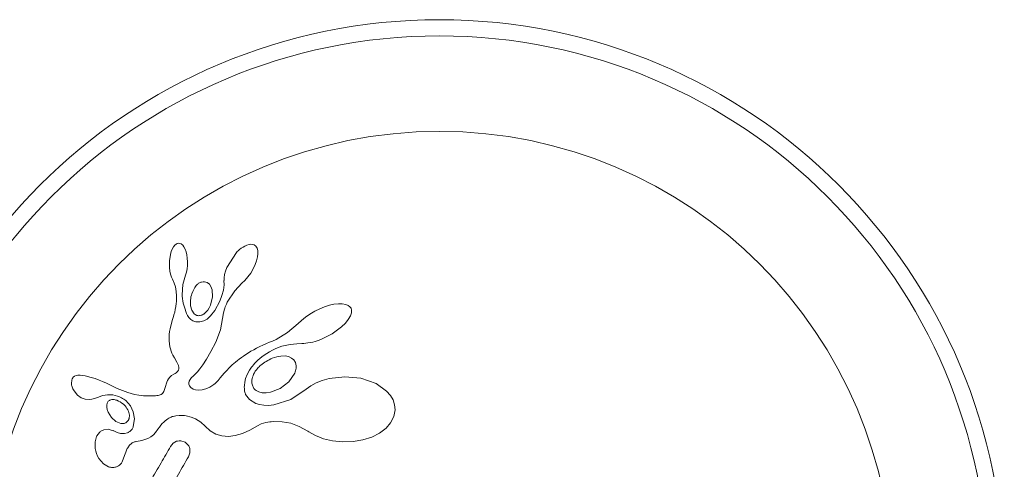
# Model space of a CAD drawing. Units: millimetres. Extents: x -16 to 717, y -34 to 553.
# Drawn here: x 278 to 282, y 343 to 346 of the extents above; entities that cross this region are included whole.
import ezdxf

# ---------------------------------------------------------------- set-up
doc = ezdxf.new("R2010")
doc.units = ezdxf.units.MM
doc.header["$LTSCALE"] = 20
doc.layers.add('CONTOUR', color=7, linetype='Continuous')

msp = doc.modelspace()

# ---------------------------------------------------------------- linework, layer by layer
at = {"layer": 'CONTOUR', "linetype": 'Continuous', "lineweight": 15}
for p, q in [((278.4076, 344.54104), (278.40144, 344.53334)), ((278.41374, 344.54644), (278.4076, 344.54104)), ((278.41906, 344.54936), (278.41374, 344.54644)), ((278.42527, 344.55073), (278.41906, 344.54936)), ((278.43118, 344.55029), (278.42527, 344.55073)), ((278.43832, 344.54745), (278.43118, 344.55029)), ((278.44593, 344.54121), (278.43832, 344.54745)), ((278.45187, 344.53338), (278.44593, 344.54121)), ((278.76646, 344.54511), (278.7555, 344.54155)), ((278.77533, 344.54628), (278.76646, 344.54511)), ((278.78387, 344.54549), (278.77533, 344.54628)), ((278.79152, 344.54266), (278.78387, 344.54549)), ((278.79919, 344.53638), (278.79152, 344.54266)), ((278.38624, 344.49647), (278.38136, 344.46621)), ((278.39042, 344.51064), (278.38624, 344.49647)), ((278.39517, 344.52222), (278.39042, 344.51064)), ((278.40144, 344.53334), (278.39517, 344.52222)), ((278.45782, 344.52188), (278.45187, 344.53338)), ((278.46222, 344.50954), (278.45782, 344.52188)), ((278.46583, 344.49432), (278.46222, 344.50954)), ((278.46804, 344.47827), (278.46583, 344.49432)), ((278.70597, 344.50653), (278.6595, 344.43336)), ((278.80507, 344.5265), (278.79919, 344.53638)), ((278.80799, 344.51535), (278.80507, 344.5265)), ((278.80693, 344.48459), (278.8087, 344.50004)), ((278.8087, 344.50004), (278.80799, 344.51535)), ((278.38136, 344.46621), (278.38128, 344.43366)), ((278.46658, 344.42669), (278.46845, 344.44331)), ((278.46894, 344.46055), (278.46804, 344.47827)), ((278.46845, 344.44331), (278.46894, 344.46055)), ((278.78603, 344.42721), (278.79561, 344.44741)), ((278.79561, 344.44741), (278.80237, 344.46602)), ((278.80237, 344.46602), (278.80693, 344.48459)), ((278.38128, 344.43366), (278.38333, 344.41646)), ((278.38333, 344.41646), (278.38652, 344.4016)), ((278.38652, 344.4016), (278.39109, 344.38772)), ((278.44677, 344.35103), (278.45956, 344.39734)), ((278.45942, 344.39738), (278.46347, 344.4111)), ((278.46347, 344.4111), (278.46658, 344.42669)), ((278.64827, 344.39943), (278.64571, 344.38367)), ((278.65268, 344.41541), (278.64827, 344.39943)), ((278.6595, 344.43336), (278.65268, 344.41541)), ((278.76047, 344.38796), (278.77401, 344.40682)), ((278.77401, 344.40682), (278.78603, 344.42721)), ((278.39109, 344.38772), (278.39615, 344.37711)), ((278.39615, 344.37711), (278.39605, 344.37694)), ((278.39605, 344.37694), (278.4043, 344.35881)), ((278.4043, 344.35881), (278.41044, 344.34035)), ((278.4434, 344.30123), (278.44677, 344.35103)), ((278.56408, 344.36113), (278.55151, 344.36465)), ((278.57486, 344.35301), (278.56408, 344.36113)), ((278.58226, 344.34223), (278.57486, 344.35301)), ((278.64554, 344.34932), (278.64226, 344.32405)), ((278.64511, 344.37068), (278.64554, 344.34932)), ((278.64571, 344.38367), (278.6453, 344.37074)), ((278.69754, 344.32075), (278.73164, 344.35741)), ((278.73149, 344.35752), (278.74592, 344.37119)), ((278.73164, 344.35741), (278.73149, 344.35752)), ((278.74592, 344.37119), (278.76047, 344.38796)), ((278.41044, 344.34035), (278.415, 344.31794)), ((278.415, 344.31794), (278.41634, 344.29643)), ((278.58792, 344.32665), (278.58226, 344.34223)), ((278.59032, 344.29224), (278.58792, 344.32665)), ((278.64226, 344.32405), (278.63552, 344.29864)), ((278.66109, 344.26567), (278.69754, 344.32075)), ((278.41442, 344.26051), (278.4125, 344.24538)), ((278.41518, 344.26887), (278.41442, 344.26051)), ((278.41576, 344.27759), (278.41518, 344.26887)), ((278.41615, 344.28677), (278.41576, 344.27759)), ((278.41634, 344.29643), (278.41615, 344.28677)), ((278.48325, 344.27537), (278.48387, 344.24866)), ((278.58063, 344.25264), (278.59032, 344.29224)), ((278.62494, 344.27188), (278.60065, 344.2269)), ((278.63552, 344.29864), (278.62494, 344.27188)), ((278.65333, 344.25043), (278.65667, 344.25743)), ((278.65667, 344.25743), (278.66109, 344.26567)), ((279.1762, 344.25606), (279.15482, 344.25118)), ((279.19804, 344.25879), (279.1762, 344.25606)), ((279.21538, 344.25881), (279.19804, 344.25879)), ((279.23282, 344.25593), (279.21538, 344.25881)), ((279.2448, 344.251), (279.23282, 344.25593)), ((278.40376, 344.2053), (278.40136, 344.19704)), ((278.40724, 344.21862), (278.40376, 344.2053)), ((278.40992, 344.23073), (278.40724, 344.21862)), ((278.4125, 344.24538), (278.40992, 344.23073)), ((278.48387, 344.24866), (278.48968, 344.22776)), ((278.48968, 344.22776), (278.50108, 344.21069)), ((278.54969, 344.21052), (278.55826, 344.21782)), ((278.55826, 344.21782), (278.5667, 344.22759)), ((278.5667, 344.22759), (278.5741, 344.23903)), ((278.5741, 344.23903), (278.58063, 344.25264)), ((278.60065, 344.2269), (278.57997, 344.19997)), ((278.62896, 344.13254), (278.64325, 344.21572)), ((278.64325, 344.21572), (278.64687, 344.23186)), ((278.64687, 344.23186), (278.64856, 344.23794)), ((278.64856, 344.23794), (278.65068, 344.24403)), ((278.65068, 344.24403), (278.65333, 344.25043)), ((279.05986, 344.2086), (279.0385, 344.19395)), ((279.08337, 344.22224), (279.05986, 344.2086)), ((279.10729, 344.234), (279.08337, 344.22224)), ((279.13097, 344.24359), (279.10729, 344.234)), ((279.15482, 344.25118), (279.13097, 344.24359)), ((279.2535, 344.24424), (279.2448, 344.251)), ((279.25868, 344.23678), (279.2535, 344.24424)), ((279.25603, 344.20078), (279.2606, 344.21563)), ((279.26106, 344.22769), (279.25868, 344.23678)), ((279.2606, 344.21563), (279.26106, 344.22769)), ((278.39686, 344.18241), (278.38817, 344.15278)), ((278.40136, 344.19704), (278.39686, 344.18241)), ((278.52886, 344.17077), (278.50945, 344.17156)), ((278.54795, 344.17598), (278.52886, 344.17077)), ((278.56323, 344.18494), (278.54795, 344.17598)), ((278.57997, 344.19997), (278.56323, 344.18494)), ((279.00366, 344.16367), (278.95214, 344.1196)), ((279.01935, 344.17847), (279.00378, 344.16354)), ((279.0385, 344.19395), (279.01935, 344.17847)), ((279.21293, 344.14685), (279.23197, 344.16541)), ((279.23197, 344.16541), (279.24531, 344.182)), ((279.24531, 344.182), (279.25603, 344.20078)), ((278.38085, 344.1111), (278.38007, 344.09645)), ((278.3823, 344.12413), (278.38085, 344.1111)), ((278.38449, 344.13711), (278.3823, 344.12413)), ((278.38817, 344.15278), (278.38449, 344.13711)), ((278.60633, 344.07274), (278.62896, 344.13254)), ((278.95214, 344.1196), (278.89647, 344.08599)), ((279.11236, 344.08638), (279.16779, 344.11391)), ((279.16779, 344.11391), (279.21293, 344.14685)), ((278.38007, 344.09645), (278.38013, 344.08047)), ((278.38013, 344.08047), (278.38392, 344.05145)), ((278.58228, 344.02756), (278.60633, 344.07274)), ((278.8497, 344.06681), (278.83325, 344.05936)), ((278.86499, 344.0726), (278.8497, 344.06681)), ((278.88019, 344.0785), (278.86499, 344.0726)), ((278.89647, 344.08599), (278.88019, 344.0785)), ((278.96511, 344.0623), (278.99705, 344.06564)), ((278.99705, 344.06564), (279.02053, 344.06679)), ((279.02053, 344.06679), (279.03011, 344.06728)), ((279.03011, 344.06728), (279.03972, 344.06813)), ((279.03972, 344.06813), (279.05068, 344.06954)), ((279.05068, 344.06954), (279.06167, 344.07142)), ((279.06167, 344.07142), (279.07383, 344.07406)), ((279.07383, 344.07406), (279.086, 344.07729)), ((279.086, 344.07729), (279.09918, 344.08148)), ((279.09918, 344.08148), (279.11236, 344.08638)), ((278.38392, 344.05145), (278.39399, 344.021)), ((278.39399, 344.021), (278.3988, 344.01067)), ((278.56132, 343.99175), (278.58228, 344.02756)), ((278.76293, 344.02164), (278.75111, 344.01412)), ((278.77554, 344.02923), (278.76293, 344.02164)), ((278.7888, 344.03678), (278.77554, 344.02923)), ((278.80285, 344.04434), (278.7888, 344.03678)), ((278.81765, 344.05187), (278.80285, 344.04434)), ((278.83325, 344.05936), (278.81765, 344.05187)), ((278.83914, 344.01086), (278.8516, 344.0193)), ((278.8516, 344.0193), (278.86476, 344.02739)), ((278.86476, 344.02739), (278.8795, 344.03555)), ((278.8795, 344.03555), (278.89505, 344.04325)), ((278.89505, 344.04325), (278.92375, 344.05376)), ((278.92375, 344.05376), (278.96511, 344.0623)), ((278.3988, 344.01067), (278.40565, 343.99758)), ((278.40565, 343.99758), (278.41686, 343.97755)), ((278.41686, 343.97755), (278.42224, 343.96688)), ((278.54344, 343.96423), (278.56132, 343.99175)), ((278.70097, 343.97698), (278.68544, 343.96331)), ((278.70994, 343.98436), (278.70097, 343.97698)), ((278.71924, 343.99163), (278.70994, 343.98436)), ((278.72931, 343.99913), (278.71924, 343.99163)), ((278.73982, 344.00655), (278.72931, 343.99913)), ((278.75111, 344.01412), (278.73982, 344.00655)), ((278.78746, 343.96439), (278.79386, 343.97151)), ((278.79386, 343.97151), (278.80077, 343.97865)), ((278.80077, 343.97865), (278.80905, 343.98657)), ((278.80905, 343.98657), (278.81791, 343.99438)), ((278.81791, 343.99438), (278.82821, 344.00274)), ((278.82821, 344.00274), (278.83914, 344.01086)), ((278.89964, 344.00309), (278.87788, 343.99596)), ((278.91978, 344.00658), (278.89964, 344.00309)), ((278.93975, 344.00674), (278.91978, 344.00658)), ((278.95606, 344.0037), (278.93975, 344.00674)), ((278.97128, 343.9969), (278.95606, 344.0037)), ((278.98214, 343.98768), (278.97128, 343.9969)), ((278.98983, 343.97495), (278.98214, 343.98768)), ((278.99344, 343.95886), (278.98983, 343.97495)), ((278.40906, 343.92184), (278.40321, 343.91852)), ((278.41358, 343.92488), (278.40906, 343.92184)), ((278.41771, 343.92824), (278.41358, 343.92488)), ((278.42081, 343.93137), (278.41771, 343.92824)), ((278.42521, 343.93815), (278.42081, 343.93137)), ((278.42224, 343.96688), (278.42493, 343.96025)), ((278.42493, 343.96025), (278.42703, 343.95161)), ((278.42714, 343.94507), (278.42521, 343.93815)), ((278.42703, 343.95161), (278.42714, 343.94507)), ((278.50039, 343.91356), (278.50833, 343.92075)), ((278.50833, 343.92075), (278.51694, 343.92981)), ((278.51694, 343.92981), (278.52864, 343.94394)), ((278.52864, 343.94394), (278.54344, 343.96423)), ((278.64651, 343.92316), (278.62734, 343.90059)), ((278.65894, 343.93693), (278.64651, 343.92316)), ((278.67046, 343.9489), (278.65894, 343.93693)), ((278.68544, 343.96331), (278.67046, 343.9489)), ((278.7572, 343.91789), (278.7676, 343.93752)), ((278.7676, 343.93752), (278.77768, 343.95231)), ((278.77768, 343.95231), (278.78234, 343.95827)), ((278.78234, 343.95827), (278.78746, 343.96439)), ((278.95816, 343.88171), (278.98698, 343.92362)), ((277.9106, 343.89166), (277.90871, 343.87167)), ((277.92322, 343.90905), (277.91739, 343.90415)), ((277.93071, 343.91256), (277.92322, 343.90905)), ((277.93921, 343.91433), (277.93071, 343.91256)), ((277.95019, 343.91446), (277.93921, 343.91433)), ((277.9621, 343.91315), (277.95019, 343.91446)), ((277.97434, 343.91102), (277.9621, 343.91315)), ((278.00382, 343.90343), (277.97434, 343.91102)), ((278.02286, 343.89752), (278.00382, 343.90343)), ((278.04259, 343.89032), (278.02286, 343.89752)), ((278.05832, 343.88384), (278.04259, 343.89032)), ((278.07727, 343.8753), (278.05832, 343.88384)), ((278.08445, 343.87189), (278.07727, 343.8753)), ((278.36925, 343.88006), (278.3617, 343.85418)), ((278.37256, 343.88817), (278.36925, 343.88006)), ((278.37778, 343.89691), (278.37256, 343.88817)), ((278.38398, 343.90442), (278.37778, 343.89691)), ((278.39242, 343.91179), (278.38398, 343.90442)), ((278.40321, 343.91852), (278.39242, 343.91179)), ((278.47601, 343.87684), (278.47755, 343.8846)), ((278.47619, 343.87116), (278.47601, 343.87684)), ((278.47755, 343.8846), (278.4815, 343.89317)), ((278.4815, 343.89317), (278.48467, 343.8979)), ((278.48467, 343.8979), (278.48886, 343.90295)), ((278.48886, 343.90295), (278.49396, 343.90807)), ((278.49396, 343.90807), (278.50039, 343.91356)), ((278.60267, 343.87369), (278.59617, 343.86837)), ((278.61115, 343.88205), (278.60267, 343.87369)), ((278.61674, 343.88821), (278.61115, 343.88205)), ((278.62734, 343.90059), (278.61674, 343.88821)), ((278.74356, 343.86374), (278.74559, 343.88079)), ((278.74559, 343.88079), (278.7498, 343.89821)), ((278.7498, 343.89821), (278.7572, 343.91789)), ((278.91684, 343.85005), (278.95816, 343.88171)), ((279.09072, 343.87706), (279.06442, 343.86278)), ((279.11971, 343.88872), (279.09072, 343.87706)), ((279.15243, 343.89793), (279.11971, 343.88872)), ((279.22837, 343.90669), (279.15243, 343.89793)), ((279.30512, 343.89898), (279.22837, 343.90669)), ((279.37919, 343.87343), (279.30512, 343.89898)), ((279.43036, 343.83732), (279.37919, 343.87343)), ((277.90871, 343.87167), (277.90896, 343.86929)), ((277.90896, 343.86929), (277.90947, 343.86621)), ((277.90947, 343.86621), (277.91034, 343.86236)), ((277.91034, 343.86236), (277.9115, 343.85826)), ((277.9115, 343.85826), (277.91561, 343.84778)), ((277.91561, 343.84778), (277.92121, 343.83774)), ((277.92121, 343.83774), (277.93769, 343.81783)), ((278.1098, 343.8596), (278.08445, 343.87189)), ((278.12962, 343.85013), (278.1098, 343.8596)), ((278.14209, 343.84447), (278.12962, 343.85013)), ((278.18024, 343.82982), (278.14209, 343.84447)), ((278.21368, 343.82085), (278.18024, 343.82982)), ((278.34766, 343.82631), (278.34105, 343.82152)), ((278.35464, 343.83558), (278.34766, 343.82631)), ((278.3617, 343.85418), (278.35464, 343.83558)), ((278.47746, 343.86599), (278.47619, 343.87116)), ((278.47937, 343.86205), (278.47746, 343.86599)), ((278.48562, 343.85393), (278.47937, 343.86205)), ((278.49566, 343.84709), (278.48562, 343.85393)), ((278.50762, 343.84297), (278.49566, 343.84709)), ((278.52276, 343.84131), (278.50762, 343.84297)), ((278.53911, 343.84268), (278.52276, 343.84131)), ((278.55736, 343.84748), (278.53911, 343.84268)), ((278.57635, 343.85586), (278.55736, 343.84748)), ((278.59617, 343.86837), (278.57635, 343.85586)), ((278.74333, 343.85633), (278.74356, 343.86374)), ((278.7435, 343.84919), (278.74333, 343.85633)), ((278.74401, 343.8428), (278.7435, 343.84919)), ((278.74481, 343.83689), (278.74401, 343.8428)), ((278.74582, 343.83166), (278.74481, 343.83689)), ((278.74697, 343.8272), (278.74582, 343.83166)), ((278.74827, 343.82326), (278.74697, 343.8272)), ((278.80065, 343.83997), (278.81353, 343.83343)), ((278.81353, 343.83343), (278.83013, 343.82948)), ((278.83013, 343.82948), (278.84817, 343.8289)), ((278.84817, 343.8289), (278.8697, 343.83194)), ((278.8697, 343.83194), (278.91684, 343.85005)), ((279.04143, 343.8461), (278.96743, 343.79593)), ((279.0427, 343.84728), (279.04143, 343.8461)), ((279.04273, 343.84718), (279.0427, 343.84728)), ((279.06442, 343.86278), (279.04273, 343.84718)), ((279.44919, 343.81584), (279.43036, 343.83732)), ((277.93769, 343.81783), (277.95509, 343.80523)), ((277.95509, 343.80523), (277.97514, 343.79817)), ((277.97514, 343.79817), (277.99745, 343.79713)), ((277.99745, 343.79713), (278.007, 343.79858)), ((278.007, 343.79858), (278.02017, 343.80198)), ((278.02017, 343.80198), (278.03897, 343.80854)), ((278.03897, 343.80854), (278.03901, 343.80847)), ((278.08132, 343.77934), (278.07929, 343.7698)), ((278.1086, 343.79657), (278.10322, 343.79626)), ((278.11459, 343.79621), (278.1086, 343.79657)), ((278.1195, 343.79537), (278.11459, 343.79621)), ((278.17073, 343.79143), (278.193, 343.76651)), ((278.23467, 343.8172), (278.21368, 343.82085)), ((278.25684, 343.81484), (278.23467, 343.8172)), ((278.26869, 343.81416), (278.25684, 343.81484)), ((278.28109, 343.81383), (278.26869, 343.81416)), ((278.29393, 343.8139), (278.28109, 343.81383)), ((278.30746, 343.81436), (278.29393, 343.8139)), ((278.31493, 343.81467), (278.30746, 343.81436)), ((278.32122, 343.81532), (278.31493, 343.81467)), ((278.32721, 343.81639), (278.32122, 343.81532)), ((278.33227, 343.81774), (278.32721, 343.81639)), ((278.34105, 343.82152), (278.33227, 343.81774)), ((278.74947, 343.82045), (278.74827, 343.82326)), ((278.76814, 343.79595), (278.74947, 343.82045)), ((278.79826, 343.7775), (278.76814, 343.79595)), ((278.81639, 343.77188), (278.79826, 343.7775)), ((278.96743, 343.79593), (278.88584, 343.77051)), ((279.46149, 343.79492), (279.44919, 343.81584)), ((279.46915, 343.77153), (279.46149, 343.79492)), ((278.07929, 343.7698), (278.07931, 343.75941)), ((278.07931, 343.75941), (278.08142, 343.74868)), ((278.08142, 343.74868), (278.08634, 343.7352)), ((278.08634, 343.7352), (278.10206, 343.7099)), ((278.18845, 343.72101), (278.18395, 343.73981)), ((278.193, 343.76651), (278.20723, 343.73698)), ((278.20723, 343.73698), (278.2126, 343.70259)), ((278.8376, 343.76858), (278.81639, 343.77188)), ((278.8602, 343.76805), (278.8376, 343.76858)), ((278.88584, 343.77051), (278.8602, 343.76805)), ((279.46551, 343.71452), (279.47129, 343.74632)), ((279.47129, 343.74632), (279.46915, 343.77153)), ((278.10206, 343.7099), (278.12277, 343.69129)), ((278.12277, 343.69129), (278.14724, 343.68086)), ((278.18713, 343.70566), (278.18845, 343.72101)), ((278.2126, 343.70259), (278.2074, 343.6663)), ((278.34712, 343.68052), (278.35395, 343.68748)), ((278.35395, 343.68748), (278.36057, 343.69346)), ((278.36057, 343.69346), (278.36708, 343.69866)), ((278.36708, 343.69866), (278.37324, 343.70297)), ((278.37324, 343.70297), (278.37929, 343.70667)), ((278.37929, 343.70667), (278.38483, 343.70961)), ((278.38483, 343.70961), (278.39027, 343.71207)), ((278.39027, 343.71207), (278.39505, 343.7139)), ((278.39505, 343.7139), (278.39973, 343.71539)), ((278.39973, 343.71539), (278.41286, 343.71796)), ((278.41286, 343.71796), (278.42832, 343.71947)), ((278.42832, 343.71947), (278.43608, 343.71965)), ((278.43608, 343.71965), (278.44396, 343.71948)), ((278.44396, 343.71948), (278.45372, 343.71876)), ((278.45372, 343.71876), (278.4633, 343.7175)), ((278.4633, 343.7175), (278.48688, 343.71189)), ((278.48688, 343.71189), (278.50837, 343.70315)), ((278.50837, 343.70315), (278.53262, 343.68782)), ((278.53262, 343.68782), (278.5541, 343.66748)), ((278.82391, 343.67877), (278.84728, 343.68566)), ((278.84728, 343.68566), (278.85635, 343.68729)), ((278.85635, 343.68729), (278.86683, 343.68866)), ((278.86683, 343.68866), (278.8736, 343.68931)), ((278.8736, 343.68931), (278.88318, 343.69001)), ((278.88318, 343.69001), (278.92632, 343.68929)), ((278.92632, 343.68929), (278.96748, 343.68184)), ((279.42752, 343.65766), (279.4499, 343.68339)), ((279.4499, 343.68339), (279.46551, 343.71452)), ((278.08617, 343.65311), (278.06496, 343.651)), ((278.10974, 343.6462), (278.08617, 343.65311)), ((278.10965, 343.64636), (278.1097, 343.64623)), ((278.12889, 343.63722), (278.10965, 343.64636)), ((278.1097, 343.64623), (278.10974, 343.6462)), ((278.14617, 343.63271), (278.12889, 343.63722)), ((278.17938, 343.63604), (278.16422, 343.63223)), ((278.3041, 343.62653), (278.31466, 343.63791)), ((278.31466, 343.63791), (278.32612, 343.65348)), ((278.32612, 343.65348), (278.33319, 343.66362)), ((278.33319, 343.66362), (278.3402, 343.6726)), ((278.3402, 343.6726), (278.34712, 343.68052)), ((278.5541, 343.66748), (278.5784, 343.64506)), ((278.5784, 343.64506), (278.60525, 343.62978)), ((278.7351, 343.63294), (278.76959, 343.64806)), ((278.76959, 343.64806), (278.80741, 343.67018)), ((278.80741, 343.67018), (278.82391, 343.67877)), ((278.96748, 343.68184), (279.00834, 343.66718)), ((279.00834, 343.66718), (279.05025, 343.64419)), ((279.05025, 343.64419), (279.05473, 343.64126)), ((279.05473, 343.64126), (279.08704, 343.62251)), ((279.39531, 343.63347), (279.42752, 343.65766)), ((278.03019, 343.61852), (278.02276, 343.59267)), ((278.02276, 343.59267), (278.02308, 343.56101)), ((278.16422, 343.63223), (278.14617, 343.63271)), ((278.22147, 343.59398), (278.24106, 343.59719)), ((278.24106, 343.59719), (278.25354, 343.59991)), ((278.25354, 343.59991), (278.26858, 343.60452)), ((278.26858, 343.60452), (278.2805, 343.60971)), ((278.2805, 343.60971), (278.29266, 343.61711)), ((278.29266, 343.61711), (278.3041, 343.62653)), ((278.41607, 343.59497), (278.40012, 343.58576)), ((278.45697, 343.59032), (278.43598, 343.59724)), ((278.47287, 343.57619), (278.45697, 343.59032)), ((278.60525, 343.62978), (278.63397, 343.62128)), ((278.63397, 343.62128), (278.66665, 343.61887)), ((278.66665, 343.61887), (278.69869, 343.62259)), ((278.69869, 343.62259), (278.7351, 343.63294)), ((279.08704, 343.62251), (279.12613, 343.60711)), ((279.12613, 343.60711), (279.16986, 343.59666)), ((279.16986, 343.59666), (279.21768, 343.59186)), ((279.21768, 343.59186), (279.26837, 343.59349)), ((279.26837, 343.59349), (279.31531, 343.60136)), ((279.31531, 343.60136), (279.35905, 343.6153)), ((279.35905, 343.6153), (279.39531, 343.63347)), ((278.02308, 343.56101), (278.02562, 343.54802)), ((278.02562, 343.54802), (278.02948, 343.53547)), ((278.40012, 343.58576), (278.38737, 343.57042)), ((278.4737, 343.52058), (278.48088, 343.54)), ((278.48088, 343.54), (278.48077, 343.55847)), ((278.02948, 343.53547), (278.03442, 343.52384)), ((278.03442, 343.52384), (278.04128, 343.51158)), ((278.04128, 343.51158), (278.06319, 343.48617)), ((278.15424, 343.49607), (278.16526, 343.52612)), ((278.16526, 343.52612), (278.1654, 343.52592)), ((278.06319, 343.48617), (278.08686, 343.47227))]:
    msp.add_line(p, q, dxfattribs=at)
for radius in [2.72789, 2.64989, 2.18889]:
    msp.add_circle((279.68503, 342.90169), radius, dxfattribs=at)
for points, knots in [([(278.7555, 344.54155), (278.74315, 344.53535), (278.72468, 344.52608), (278.71062, 344.51139), (278.70597, 344.50653)], [0, 0, 0, 0, 0.6692639, 1, 1, 1, 1]), ([(278.45956, 344.39734), (278.45955, 344.39734), (278.45951, 344.39734), (278.45946, 344.39736), (278.45943, 344.39738), (278.45942, 344.39738)], [0, 0, 0, 0, 0.2564615, 0.7992682, 1, 1, 1, 1]), ([(278.55151, 344.36465), (278.54658, 344.3646), (278.53669, 344.3645), (278.52261, 344.35831), (278.51451, 344.35124), (278.51117, 344.34698), (278.5108, 344.34651)], [0, 0, 0, 0, 0.3257252, 0.652472, 0.9617491, 1, 1, 1, 1]), ([(278.6453, 344.37074), (278.64528, 344.37074), (278.64524, 344.37074), (278.64518, 344.37072), (278.64514, 344.3707), (278.64511, 344.37068), (278.64511, 344.37068)], [0, 0, 0, 0, 0.2507559, 0.5443401, 0.9514852, 1, 1, 1, 1]), ([(278.46885, 344.20226), (278.45831, 344.22856), (278.44553, 344.26048), (278.44372, 344.29513), (278.4434, 344.30123)], [0, 0, 0, 0, 0.8238528, 1, 1, 1, 1]), ([(278.5108, 344.34651), (278.50269, 344.33372), (278.48849, 344.31135), (278.48482, 344.28616), (278.48325, 344.27537)], [0, 0, 0, 0, 0.5718087, 1, 1, 1, 1]), ([(278.50108, 344.21069), (278.50398, 344.20821), (278.50788, 344.20486), (278.51277, 344.20311), (278.51404, 344.20266)], [0, 0, 0, 0, 0.7414606, 1, 1, 1, 1]), ([(278.53026, 344.20184), (278.53551, 344.20343), (278.54236, 344.20552), (278.54831, 344.20958), (278.54969, 344.21052)], [0, 0, 0, 0, 0.7677553, 1, 1, 1, 1]), ([(278.50945, 344.17156), (278.50272, 344.17366), (278.48927, 344.17788), (278.47605, 344.18999), (278.47072, 344.19907), (278.46885, 344.20226)], [0, 0, 0, 0, 0.3939609, 0.7873655, 1, 1, 1, 1]), ([(278.51404, 344.20266), (278.51737, 344.20185), (278.52267, 344.20058), (278.52821, 344.2015), (278.53026, 344.20184)], [0, 0, 0, 0, 0.62985182, 1, 1, 1, 1]), ([(279.00378, 344.16354), (279.00377, 344.16355), (279.00376, 344.16359), (279.00372, 344.16363), (279.00368, 344.16366), (279.00366, 344.16367)], [0, 0, 0, 0, 0.2323304, 0.7190087, 1, 1, 1, 1]), ([(278.87788, 343.99596), (278.85855, 343.98619), (278.83239, 343.97297), (278.81204, 343.95219), (278.80672, 343.94676)], [0, 0, 0, 0, 0.738659, 1, 1, 1, 1]), ([(278.80672, 343.94676), (278.79962, 343.93762), (278.78634, 343.92052), (278.78198, 343.89973), (278.77995, 343.89005)], [0, 0, 0, 0, 0.5346994, 1, 1, 1, 1]), ([(278.98698, 343.92362), (278.98977, 343.93148), (278.99387, 343.94305), (278.99355, 343.95502), (278.99344, 343.95886)], [0, 0, 0, 0, 0.6793236, 1, 1, 1, 1]), ([(277.91739, 343.90415), (277.91553, 343.90175), (277.91257, 343.89793), (277.91113, 343.89336), (277.9106, 343.89166)], [0, 0, 0, 0, 0.6272526, 1, 1, 1, 1]), ([(278.77995, 343.89005), (278.77965, 343.88346), (278.77919, 343.87333), (278.78256, 343.86402), (278.78373, 343.86077)], [0, 0, 0, 0, 0.65091089, 1, 1, 1, 1]), ([(278.78373, 343.86077), (278.78631, 343.85584), (278.79057, 343.84771), (278.7978, 343.84216), (278.80065, 343.83997)], [0, 0, 0, 0, 0.6057023, 1, 1, 1, 1]), ([(278.03901, 343.80847), (278.0535, 343.81345), (278.07659, 343.82138), (278.09995, 343.81953), (278.10865, 343.81884)], [0, 0, 0, 0, 0.62762987, 1, 1, 1, 1]), ([(278.08909, 343.79047), (278.08735, 343.7889), (278.08393, 343.7858), (278.08218, 343.78147), (278.08132, 343.77934)], [0, 0, 0, 0, 0.5067696, 1, 1, 1, 1]), ([(278.10322, 343.79626), (278.10013, 343.79563), (278.09511, 343.79461), (278.09076, 343.79161), (278.08909, 343.79047)], [0, 0, 0, 0, 0.6168474, 1, 1, 1, 1]), ([(278.10865, 343.81884), (278.12323, 343.81551), (278.14588, 343.81036), (278.16421, 343.7964), (278.17073, 343.79143)], [0, 0, 0, 0, 0.6440983, 1, 1, 1, 1]), ([(278.15943, 343.77433), (278.14922, 343.78157), (278.13673, 343.79043), (278.12215, 343.79461), (278.1195, 343.79537)], [0, 0, 0, 0, 0.8176023, 1, 1, 1, 1]), ([(278.18395, 343.73981), (278.17911, 343.74935), (278.17252, 343.76232), (278.16217, 343.77182), (278.15943, 343.77433)], [0, 0, 0, 0, 0.7358924, 1, 1, 1, 1]), ([(278.16608, 343.68172), (278.16974, 343.6837), (278.1747, 343.68639), (278.17859, 343.69056), (278.17962, 343.69166)], [0, 0, 0, 0, 0.7381916, 1, 1, 1, 1]), ([(278.17962, 343.69166), (278.1818, 343.69457), (278.18503, 343.69889), (278.18661, 343.704), (278.18713, 343.70566)], [0, 0, 0, 0, 0.6743889, 1, 1, 1, 1]), ([(278.04549, 343.63959), (278.04069, 343.63434), (278.03477, 343.62787), (278.03091, 343.62), (278.03019, 343.61852)], [0, 0, 0, 0, 0.8123794, 1, 1, 1, 1]), ([(278.06496, 343.651), (278.05976, 343.64887), (278.05277, 343.64599), (278.04698, 343.6409), (278.04549, 343.63959)], [0, 0, 0, 0, 0.74301495, 1, 1, 1, 1]), ([(278.14724, 343.68086), (278.15144, 343.6803), (278.15773, 343.67948), (278.164, 343.68116), (278.16608, 343.68172)], [0, 0, 0, 0, 0.6683044, 1, 1, 1, 1]), ([(278.19738, 343.64865), (278.19318, 343.64481), (278.18762, 343.63975), (278.18099, 343.63676), (278.17938, 343.63604)], [0, 0, 0, 0, 0.7565413, 1, 1, 1, 1]), ([(278.2074, 343.6663), (278.20574, 343.66197), (278.20328, 343.65552), (278.19883, 343.65034), (278.19738, 343.64865)], [0, 0, 0, 0, 0.6719833, 1, 1, 1, 1]), ([(278.18923, 343.57582), (278.19323, 343.57982), (278.20124, 343.58781), (278.21319, 343.59253), (278.21997, 343.59372), (278.22147, 343.59398)], [0, 0, 0, 0, 0.4381518, 0.8756521, 1, 1, 1, 1]), ([(278.43598, 343.59724), (278.43085, 343.59738), (278.4241, 343.59756), (278.41762, 343.59547), (278.41607, 343.59497)], [0, 0, 0, 0, 0.7600599, 1, 1, 1, 1]), ([(278.1654, 343.52592), (278.16879, 343.5376), (278.17405, 343.55568), (278.18526, 343.57056), (278.18923, 343.57582)], [0, 0, 0, 0, 0.6461742, 1, 1, 1, 1]), ([(278.38737, 343.57042), (278.37199, 343.54377), (278.34003, 343.48841), (278.30811, 343.43314), (278.29157, 343.40447)], [0, 0, 0, 0, 0.48144075, 1, 1, 1, 1]), ([(278.48077, 343.55847), (278.47934, 343.56334), (278.47747, 343.5697), (278.47374, 343.57496), (278.47287, 343.57619)], [0, 0, 0, 0, 0.7664338, 1, 1, 1, 1]), ([(278.1364, 343.47726), (278.14123, 343.48105), (278.14809, 343.48643), (278.15284, 343.49386), (278.15424, 343.49607)], [0, 0, 0, 0, 0.7038957, 1, 1, 1, 1]), ([(278.37388, 343.34769), (278.39099, 343.37733), (278.42424, 343.43491), (278.45754, 343.49259), (278.4737, 343.52058)], [0, 0, 0, 0, 0.51461092, 1, 1, 1, 1]), ([(278.08686, 343.47227), (278.09383, 343.47043), (278.10248, 343.46813), (278.11145, 343.46883), (278.1132, 343.46897)], [0, 0, 0, 0, 0.8051672, 1, 1, 1, 1]), ([(278.1132, 343.46897), (278.11891, 343.47003), (278.12704, 343.47155), (278.13425, 343.47595), (278.1364, 343.47726)], [0, 0, 0, 0, 0.70223267, 1, 1, 1, 1])]:
    msp.add_open_spline(points, degree=3, knots=knots, dxfattribs=at)

doc.saveas('drawing.dxf')
